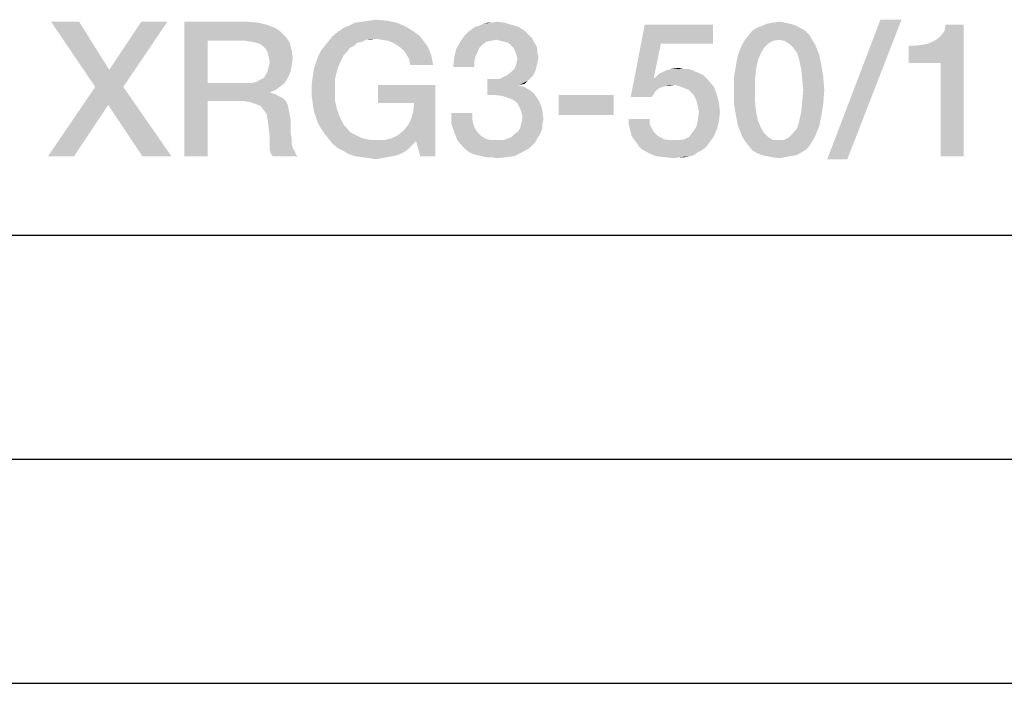
# Model space of a CAD drawing. Units: millimetres. Extents: x 0 to 420, y 0 to 297.
# Drawn here: x 266 to 288, y 0 to 15 of the extents above; entities that cross this region are included whole.
import ezdxf

# ---------------------------------------------------------------- set-up
doc = ezdxf.new("R2010")
doc.units = ezdxf.units.MM
doc.header["$LTSCALE"] = 23.1
doc.layers.get('0').update_dxf_attribs({"linetype": 'CONTINUOUS'})

msp = doc.modelspace()

# ---------------------------------------------------------------- linework, layer by layer
at = {"color": 7, "linetype": 'CONTINUOUS'}
for p, q in [((20, 10), (410, 10)), ((15, 5), (415, 5)), ((0, 0), (420, 0))]:
    msp.add_line(p, q, dxfattribs=at)
for points in [[(266.9913, 14.76), (267.3495, 13.3048), (266.3644, 14.76)], [(266.9913, 14.76), (267.6629, 13.6854), (267.3495, 13.3048)], [(267.3495, 13.3048), (267.6629, 13.6854), (268.9615, 14.76)], [(267.3495, 13.3048), (268.9615, 14.76), (267.9764, 13.3048)], [(268.9615, 14.76), (267.6629, 13.6854), (268.3794, 14.76)], [(269.342, 14.76), (270.7525, 14.76), (269.857, 14.3346)], [(269.857, 14.3346), (269.342, 11.76), (269.342, 14.76)], [(270.7525, 14.76), (270.9988, 14.7376), (269.857, 14.3346)], [(270.9988, 14.7376), (271.1779, 14.6928), (269.857, 14.3346)], [(274.0883, 14.7376), (273.0137, 14.6704), (273.148, 14.7376)], [(273.0137, 14.6704), (274.0883, 14.7376), (274.2898, 14.6481)], [(273.148, 14.7376), (273.3047, 14.76), (273.8644, 14.7824)], [(273.148, 14.7376), (273.8644, 14.7824), (274.0883, 14.7376)], [(273.8644, 14.7824), (273.3047, 14.76), (273.4615, 14.7824)], [(273.4615, 14.7824), (273.6182, 14.8048), (273.8644, 14.7824)], [(276.1928, 14.7376), (276.4838, 14.7376), (276.0137, 14.7152)], [(276.1928, 14.7376), (276.0137, 14.7152), (276.1032, 14.7376)], [(276.0137, 14.7152), (276.4838, 14.7376), (276.6406, 14.6928)], [(276.1928, 14.7376), (276.3047, 14.76), (276.4838, 14.7376)], [(282.7525, 14.7376), (282.3495, 14.7152), (282.4615, 14.7376)], [(282.3495, 14.7152), (282.7525, 14.7376), (282.8644, 14.7152)], [(282.4615, 14.7376), (282.6182, 14.76), (282.7525, 14.7376)], [(285.3495, 14.8048), (283.6928, 11.6928), (284.8794, 14.8048)], [(283.6928, 11.6928), (285.3495, 14.8048), (284.1406, 11.6928)], [(271.1779, 14.6928), (271.357, 14.6257), (269.857, 14.3346)], [(271.357, 14.6257), (271.4913, 14.5361), (269.857, 14.3346)], [(271.4913, 14.5361), (271.6032, 14.4242), (269.857, 14.3346)], [(274.4689, 14.5361), (274.5585, 14.469), (272.6555, 14.4466)], [(274.4689, 14.5361), (272.6555, 14.4466), (272.7674, 14.5361)], [(272.7674, 14.5361), (272.9017, 14.6257), (274.2898, 14.6481)], [(272.7674, 14.5361), (274.2898, 14.6481), (274.4689, 14.5361)], [(274.2898, 14.6481), (272.9017, 14.6257), (273.0137, 14.6704)], [(276.9988, 14.4913), (275.6107, 14.469), (275.6779, 14.5361)], [(276.9316, 14.5585), (275.6779, 14.5361), (275.745, 14.5809)], [(275.6779, 14.5361), (276.9316, 14.5585), (276.9988, 14.4913)], [(276.7973, 14.6481), (275.745, 14.5809), (275.8346, 14.6481)], [(275.745, 14.5809), (276.7973, 14.6481), (276.9316, 14.5585)], [(275.8346, 14.6481), (275.9241, 14.6704), (276.6406, 14.6928)], [(275.8346, 14.6481), (276.6406, 14.6928), (276.7973, 14.6481)], [(276.6406, 14.6928), (275.9241, 14.6704), (276.0137, 14.7152)], [(279.9764, 14.2675), (279.3047, 13.0809), (279.6182, 14.6928)], [(279.6182, 14.6928), (281.1406, 14.6928), (279.9764, 14.2675)], [(279.9764, 14.2675), (281.1406, 14.6928), (281.1406, 14.2675)], [(283.2003, 14.5585), (281.9465, 14.469), (282.0137, 14.5585)], [(281.9465, 14.469), (283.2003, 14.5585), (283.2898, 14.469)], [(283.0883, 14.6257), (282.0137, 14.5585), (282.1256, 14.6257)], [(282.0137, 14.5585), (283.0883, 14.6257), (283.2003, 14.5585)], [(282.9988, 14.6704), (282.1256, 14.6257), (282.2376, 14.6704)], [(282.1256, 14.6257), (282.9988, 14.6704), (283.0883, 14.6257)], [(282.8644, 14.7152), (282.2376, 14.6704), (282.3495, 14.7152)], [(282.2376, 14.6704), (282.8644, 14.7152), (282.9988, 14.6704)], [(285.5062, 13.8421), (286.0435, 14.3122), (286.7376, 14.6928)], [(286.2226, 13.8421), (285.5062, 13.8421), (286.7376, 14.6928)], [(286.0435, 14.3122), (286.1555, 14.3794), (286.7376, 14.6928)], [(286.1555, 14.3794), (286.245, 14.469), (286.7376, 14.6928)], [(286.2226, 11.76), (286.2226, 13.8421), (286.7376, 14.6928)], [(286.2226, 11.76), (286.7376, 14.6928), (286.7376, 11.76)], [(286.245, 14.469), (286.3122, 14.5585), (286.7376, 14.6928)], [(286.7376, 14.6928), (286.3122, 14.5585), (286.3346, 14.6928)], [(269.857, 14.3346), (269.857, 13.3943), (269.342, 11.76)], [(270.7077, 14.3346), (269.857, 14.3346), (271.6032, 14.4242)], [(270.842, 14.3122), (270.7077, 14.3346), (271.6032, 14.4242)], [(270.9316, 14.2899), (270.842, 14.3122), (271.6032, 14.4242)], [(270.9316, 14.2899), (271.6032, 14.4242), (271.6928, 14.2899)], [(271.6928, 14.2899), (271.0212, 14.2675), (270.9316, 14.2899)], [(271.1107, 14.2003), (271.0212, 14.2675), (271.6928, 14.2899)], [(271.1555, 14.1555), (271.1107, 14.2003), (271.6928, 14.2899)], [(271.1555, 14.1555), (271.6928, 14.2899), (271.7376, 14.1107)], [(273.3047, 14.3122), (272.4764, 14.2227), (272.5659, 14.3346)], [(273.3047, 14.3122), (273.1928, 14.2899), (272.4764, 14.2227)], [(272.4764, 14.2227), (273.1928, 14.2899), (273.1256, 14.2227)], [(273.5958, 14.3794), (272.5659, 14.3346), (272.6555, 14.4466)], [(273.5958, 14.3794), (273.3943, 14.357), (272.5659, 14.3346)], [(272.5659, 14.3346), (273.3943, 14.357), (273.3047, 14.3122)], [(272.6555, 14.4466), (274.5585, 14.469), (274.6256, 14.4018)], [(272.6555, 14.4466), (274.6256, 14.4018), (273.5958, 14.3794)], [(273.3943, 14.357), (273.5958, 14.3794), (273.4838, 14.357)], [(273.7525, 14.357), (273.5958, 14.3794), (274.6256, 14.4018)], [(273.8868, 14.3346), (273.7525, 14.357), (274.6256, 14.4018)], [(273.8868, 14.3346), (274.6256, 14.4018), (274.6928, 14.3122)], [(274.6928, 14.3122), (273.9988, 14.2899), (273.8868, 14.3346)], [(274.1107, 14.2227), (273.9988, 14.2899), (274.6928, 14.3122)], [(274.1107, 14.2227), (274.6928, 14.3122), (274.76, 14.2227)], [(276.0809, 14.3122), (275.9913, 14.2451), (275.4092, 14.1555)], [(276.0809, 14.3122), (275.4092, 14.1555), (275.4988, 14.3122)], [(277.0659, 14.4242), (275.4988, 14.3122), (275.6107, 14.469)], [(277.0659, 14.4242), (276.3047, 14.357), (275.4988, 14.3122)], [(276.3047, 14.357), (276.1928, 14.3346), (275.4988, 14.3122)], [(275.4988, 14.3122), (276.1928, 14.3346), (276.0809, 14.3122)], [(275.6107, 14.469), (276.9988, 14.4913), (277.0659, 14.4242)], [(277.0659, 14.4242), (277.1107, 14.3794), (276.3047, 14.357)], [(276.3943, 14.3346), (276.3047, 14.357), (277.1107, 14.3794)], [(276.4838, 14.3122), (276.3943, 14.3346), (277.1107, 14.3794)], [(276.5734, 14.2898), (276.4838, 14.3122), (277.1107, 14.3794)], [(276.5734, 14.2898), (277.1107, 14.3794), (277.1555, 14.2898)], [(277.1555, 14.2898), (276.6406, 14.2227), (276.5734, 14.2898)], [(276.6406, 14.2227), (277.1555, 14.2898), (277.2003, 14.2227)], [(282.6182, 14.357), (282.4838, 14.3346), (281.7898, 14.2451)], [(282.6182, 14.357), (281.7898, 14.2451), (281.857, 14.357)], [(282.4838, 14.3346), (282.3719, 14.2675), (281.7898, 14.2451)], [(283.2898, 14.469), (281.857, 14.357), (281.9465, 14.469)], [(282.6182, 14.357), (281.857, 14.357), (283.2898, 14.469)], [(282.6182, 14.357), (283.2898, 14.469), (283.357, 14.357)], [(283.357, 14.357), (282.7301, 14.3346), (282.6182, 14.357)], [(282.842, 14.2675), (282.7301, 14.3346), (283.357, 14.357)], [(282.842, 14.2675), (283.357, 14.357), (283.4241, 14.2451)], [(285.5062, 13.8421), (285.9316, 14.2675), (286.0435, 14.3122)], [(271.7376, 14.1107), (271.2003, 14.066), (271.1555, 14.1555)], [(271.2226, 13.9764), (271.2003, 14.066), (271.7376, 14.1107)], [(271.2226, 13.9764), (271.7376, 14.1107), (271.76, 13.9316)], [(272.9689, 14.0884), (272.3197, 13.9764), (272.3868, 14.1107)], [(272.9689, 14.0884), (272.9017, 14.0212), (272.3197, 13.9764)], [(273.1256, 14.2227), (273.0361, 14.1779), (272.3868, 14.1107)], [(273.1256, 14.2227), (272.3868, 14.1107), (272.4764, 14.2227)], [(272.3868, 14.1107), (273.0361, 14.1779), (272.9689, 14.0884)], [(274.76, 14.2227), (274.2226, 14.1331), (274.1107, 14.2227)], [(274.2226, 14.1331), (274.76, 14.2227), (274.8047, 14.1331)], [(274.8047, 14.1331), (274.2898, 14.0436), (274.2226, 14.1331)], [(274.2898, 14.0436), (274.8047, 14.1331), (274.8495, 14.0212)], [(275.8794, 14.066), (275.3644, 13.954), (275.4092, 14.1555)], [(275.9913, 14.2451), (275.9241, 14.1779), (275.4092, 14.1555)], [(275.4092, 14.1555), (275.9241, 14.1779), (275.8794, 14.066)], [(277.2003, 14.2227), (276.6853, 14.1779), (276.6406, 14.2227)], [(276.6853, 14.1779), (277.2003, 14.2227), (277.2226, 14.1331)], [(277.2226, 14.1331), (276.7301, 14.0884), (276.6853, 14.1779)], [(276.7301, 14.0884), (277.2226, 14.1331), (277.2226, 14.066)], [(277.2226, 14.066), (276.7525, 14.0212), (276.7301, 14.0884)], [(279.9764, 14.2675), (279.8197, 13.5063), (279.3047, 13.0809)], [(282.2823, 14.1779), (281.7003, 14.0212), (281.7898, 14.2451)], [(282.2823, 14.1779), (282.2152, 14.066), (281.7003, 14.0212)], [(281.7898, 14.2451), (282.3719, 14.2675), (282.2823, 14.1779)], [(283.4241, 14.2451), (282.9316, 14.1779), (282.842, 14.2675)], [(283.0212, 14.066), (282.9316, 14.1779), (283.4241, 14.2451)], [(283.0212, 14.066), (283.4241, 14.2451), (283.5137, 14.0212)], [(285.5062, 13.8421), (285.7973, 14.2451), (285.9316, 14.2675)], [(285.5062, 13.8421), (285.6406, 14.2227), (285.7973, 14.2451)], [(285.6406, 14.2227), (285.5062, 13.8421), (285.5062, 14.2227)], [(271.76, 13.9316), (271.245, 13.8645), (271.2226, 13.9764)], [(271.7376, 13.7973), (271.2226, 13.7525), (271.245, 13.8645)], [(271.245, 13.8645), (271.76, 13.9316), (271.7376, 13.7973)], [(272.2749, 13.8421), (272.3197, 13.9764), (272.9017, 14.0212)], [(272.2749, 13.8421), (272.9017, 14.0212), (272.8122, 13.8421)], [(274.8495, 14.0212), (274.357, 13.9316), (274.2898, 14.0436)], [(274.357, 13.9316), (274.8495, 14.0212), (274.8719, 13.9093)], [(274.8719, 13.9093), (274.3794, 13.7973), (274.357, 13.9316)], [(274.3794, 13.7973), (274.8719, 13.9093), (274.8943, 13.7973)], [(275.8122, 13.8645), (275.342, 13.7525), (275.3644, 13.954)], [(275.342, 13.7525), (275.8122, 13.8645), (275.8122, 13.7525)], [(275.8794, 14.066), (275.8346, 13.9764), (275.3644, 13.954)], [(275.3644, 13.954), (275.8346, 13.9764), (275.8122, 13.8645)], [(276.7525, 14.0212), (277.2226, 14.066), (277.245, 13.9764)], [(277.245, 13.9764), (276.7749, 13.9316), (276.7525, 14.0212)], [(277.2226, 13.8421), (276.7525, 13.8197), (276.7749, 13.9316)], [(276.7749, 13.9316), (277.245, 13.9764), (277.2226, 13.8421)], [(282.148, 13.9093), (281.6555, 13.7973), (281.7003, 14.0212)], [(281.6555, 13.7973), (282.148, 13.9093), (282.1032, 13.7078)], [(281.7003, 14.0212), (282.2152, 14.066), (282.148, 13.9093)], [(283.5137, 14.0212), (283.0659, 13.9093), (283.0212, 14.066)], [(283.0659, 13.9093), (283.5137, 14.0212), (283.5585, 13.7973)], [(283.5585, 13.7973), (283.1107, 13.7078), (283.0659, 13.9093)], [(271.7152, 13.663), (271.1555, 13.5734), (271.2003, 13.663)], [(271.1555, 13.5734), (271.7152, 13.663), (271.6704, 13.551)], [(271.2003, 13.663), (271.2226, 13.7525), (271.7376, 13.7973)], [(271.2003, 13.663), (271.7376, 13.7973), (271.7152, 13.663)], [(272.745, 13.663), (272.2077, 13.551), (272.2301, 13.7078)], [(272.2077, 13.551), (272.745, 13.663), (272.7003, 13.4615)], [(272.8122, 13.8421), (272.2301, 13.7078), (272.2749, 13.8421)], [(272.2301, 13.7078), (272.8122, 13.8421), (272.745, 13.663)], [(276.551, 13.5734), (276.6406, 13.6406), (277.1779, 13.663)], [(276.551, 13.5734), (277.1779, 13.663), (277.1331, 13.5734)], [(277.1779, 13.663), (276.6406, 13.6406), (276.7077, 13.7078)], [(277.2003, 13.7525), (276.7077, 13.7078), (276.7525, 13.8197)], [(276.7077, 13.7078), (277.2003, 13.7525), (277.1779, 13.663)], [(276.7525, 13.8197), (277.2226, 13.8421), (277.2003, 13.7525)], [(280.76, 13.6406), (279.9316, 13.5958), (280.0659, 13.663)], [(280.76, 13.6406), (280.8271, 13.6182), (279.9316, 13.5958)], [(280.5809, 13.7078), (280.6704, 13.6854), (280.0659, 13.663)], [(280.4689, 13.7078), (280.5809, 13.7078), (280.0659, 13.663)], [(280.4689, 13.7078), (280.0659, 13.663), (280.2003, 13.7078)], [(280.0659, 13.663), (280.6704, 13.6854), (280.76, 13.6406)], [(280.2003, 13.7078), (280.3794, 13.7301), (280.4689, 13.7078)], [(282.1032, 13.7078), (281.6107, 13.5287), (281.6555, 13.7973)], [(281.6107, 13.5287), (282.1032, 13.7078), (282.0809, 13.4839)], [(283.1107, 13.7078), (283.5585, 13.7973), (283.6032, 13.5287)], [(283.6032, 13.5287), (283.1331, 13.4839), (283.1107, 13.7078)], [(270.842, 13.3943), (270.954, 13.4167), (271.6256, 13.4615)], [(270.842, 13.3943), (271.6256, 13.4615), (271.5585, 13.3719)], [(271.6256, 13.4615), (270.954, 13.4167), (271.0212, 13.4615)], [(271.0212, 13.4615), (271.1107, 13.5063), (271.6704, 13.551)], [(271.0212, 13.4615), (271.6704, 13.551), (271.6256, 13.4615)], [(271.6704, 13.551), (271.1107, 13.5063), (271.1555, 13.5734)], [(272.7003, 13.4615), (272.1853, 13.3943), (272.2077, 13.551)], [(272.1853, 13.2376), (272.1853, 13.3943), (272.7003, 13.4615)], [(272.1853, 13.2376), (272.7003, 13.4615), (272.7003, 13.2376)], [(276.3719, 13.4839), (276.9988, 13.4391), (276.1032, 13.1257)], [(276.2376, 13.4839), (276.3719, 13.4839), (276.1032, 13.1257)], [(276.2376, 13.4839), (276.1032, 13.1257), (276.1032, 13.4839)], [(276.9988, 13.4391), (276.8197, 13.3496), (276.1032, 13.1257)], [(277.0659, 13.5063), (276.3719, 13.4839), (276.4615, 13.5287)], [(276.3719, 13.4839), (277.0659, 13.5063), (276.9988, 13.4391)], [(277.1331, 13.5734), (276.4615, 13.5287), (276.551, 13.5734)], [(276.4615, 13.5287), (277.1331, 13.5734), (277.0659, 13.5063)], [(276.9988, 13.4391), (276.9316, 13.3719), (276.8197, 13.3496)], [(279.842, 13.5063), (280.0883, 13.3272), (279.3047, 13.0809)], [(279.8197, 13.5063), (279.842, 13.5063), (279.3047, 13.0809)], [(280.9167, 13.5734), (279.842, 13.5063), (279.9316, 13.5958)], [(279.842, 13.5063), (280.9167, 13.5734), (280.9838, 13.5063)], [(279.842, 13.5063), (280.9838, 13.5063), (280.0883, 13.3272)], [(279.9316, 13.5958), (280.8271, 13.6182), (280.9167, 13.5734)], [(280.9838, 13.5063), (280.2674, 13.3496), (280.0883, 13.3272)], [(280.9838, 13.5063), (281.051, 13.4391), (280.2674, 13.3496)], [(280.3794, 13.3272), (280.2674, 13.3496), (281.051, 13.4391)], [(280.3794, 13.3272), (281.051, 13.4391), (281.1629, 13.3048)], [(282.0809, 13.4839), (281.6107, 13.2376), (281.6107, 13.5287)], [(281.6107, 13.2376), (282.0809, 13.4839), (282.0809, 13.2376)], [(283.1555, 13.2376), (283.1331, 13.4839), (283.6032, 13.5287)], [(283.1555, 13.2376), (283.6032, 13.5287), (283.6256, 13.2376)], [(267.9764, 13.3048), (267.6406, 12.9018), (266.2973, 11.76)], [(267.9764, 13.3048), (266.2973, 11.76), (267.3495, 13.3048)], [(268.4017, 11.76), (267.6406, 12.9018), (267.9764, 13.3048)], [(268.4017, 11.76), (267.9764, 13.3048), (269.051, 11.76)], [(269.857, 13.3943), (269.857, 12.9913), (269.342, 11.76)], [(270.842, 13.3943), (271.5585, 13.3719), (269.857, 12.9913)], [(270.7077, 13.3943), (270.842, 13.3943), (269.857, 12.9913)], [(269.857, 13.3943), (270.7077, 13.3943), (269.857, 12.9913)], [(271.5585, 13.3719), (271.4689, 13.3048), (269.857, 12.9913)], [(271.4689, 13.3048), (271.3794, 13.2376), (269.857, 12.9913)], [(271.3794, 13.2376), (271.2674, 13.1928), (269.857, 12.9913)], [(271.2674, 13.1928), (271.2674, 13.1704), (269.857, 12.9913)], [(272.7003, 13.2376), (272.1853, 13.0809), (272.1853, 13.2376)], [(272.1853, 13.0809), (272.7003, 13.2376), (272.7003, 13.0137)], [(274.9391, 13.3496), (273.6629, 12.9466), (273.6629, 13.3496)], [(274.4689, 12.9466), (273.6629, 12.9466), (274.9391, 13.3496)], [(274.3346, 12.454), (274.4017, 12.5884), (274.9391, 13.3496)], [(274.5137, 12.0958), (274.3346, 12.454), (274.9391, 13.3496)], [(274.4017, 12.5884), (274.4465, 12.7451), (274.9391, 13.3496)], [(274.4465, 12.7451), (274.4689, 12.9466), (274.9391, 13.3496)], [(274.6032, 11.76), (274.5137, 12.0958), (274.9391, 13.3496)], [(274.6032, 11.76), (274.9391, 13.3496), (274.9391, 11.76)], [(276.8197, 13.3496), (276.8197, 13.3272), (276.1032, 13.1257)], [(276.8197, 13.3272), (276.9316, 13.3048), (276.1032, 13.1257)], [(276.9316, 13.3048), (277.0435, 13.2376), (276.1032, 13.1257)], [(277.0435, 13.2376), (277.1331, 13.1704), (276.1032, 13.1257)], [(280.0883, 13.3272), (280.0212, 13.3048), (279.3047, 13.0809)], [(280.0212, 13.3048), (279.954, 13.2824), (279.3047, 13.0809)], [(279.954, 13.2824), (279.8868, 13.2376), (279.3047, 13.0809)], [(279.8868, 13.2376), (279.842, 13.1928), (279.3047, 13.0809)], [(279.842, 13.1928), (279.8197, 13.1481), (279.3047, 13.0809)], [(280.0883, 13.3272), (280.2674, 13.3496), (280.1779, 13.3272)], [(281.1629, 13.3048), (280.4913, 13.2824), (280.3794, 13.3272)], [(280.6032, 13.2376), (280.4913, 13.2824), (281.1629, 13.3048)], [(280.6928, 13.1481), (280.6032, 13.2376), (281.1629, 13.3048)], [(280.6928, 13.1481), (281.1629, 13.3048), (281.2301, 13.1257)], [(282.0809, 13.2376), (282.0809, 12.969), (281.6107, 12.9242)], [(282.0809, 13.2376), (281.6107, 12.9242), (281.6107, 13.2376)], [(283.6256, 13.2376), (283.1331, 12.969), (283.1555, 13.2376)], [(283.1331, 12.969), (283.6256, 13.2376), (283.6032, 12.9242)], [(269.342, 11.76), (269.857, 12.9913), (269.857, 11.76)], [(271.2674, 13.1704), (271.357, 13.1481), (269.857, 12.9913)], [(271.357, 13.1481), (271.4465, 13.1033), (269.857, 12.9913)], [(271.4465, 13.1033), (271.5361, 13.0585), (269.857, 12.9913)], [(270.6406, 12.9913), (269.857, 12.9913), (271.5361, 13.0585)], [(270.6406, 12.9913), (271.5361, 13.0585), (271.6032, 12.9913)], [(271.6032, 12.9913), (270.7973, 12.969), (270.6406, 12.9913)], [(270.9316, 12.9242), (270.7973, 12.969), (271.6032, 12.9913)], [(270.9316, 12.9242), (271.6032, 12.9913), (271.648, 12.9018)], [(272.7003, 13.0137), (272.2077, 12.9242), (272.1853, 13.0809)], [(272.2077, 12.9242), (272.7003, 13.0137), (272.745, 12.8122)], [(276.2823, 13.1257), (276.1032, 13.1257), (277.1331, 13.1704)], [(276.4391, 13.1033), (276.2823, 13.1257), (277.1331, 13.1704)], [(276.4391, 13.1033), (277.1331, 13.1704), (277.2003, 13.0809)], [(277.2003, 13.0809), (276.5734, 13.0585), (276.4391, 13.1033)], [(276.6853, 13.0137), (276.5734, 13.0585), (277.2003, 13.0809)], [(276.6853, 13.0137), (277.2003, 13.0809), (277.2674, 12.969)], [(277.2674, 12.969), (276.7749, 12.9466), (276.6853, 13.0137)], [(276.8197, 12.857), (276.7749, 12.9466), (277.2674, 12.969)], [(276.8197, 12.857), (277.2674, 12.969), (277.3122, 12.857)], [(278.9241, 13.1257), (277.6928, 12.6779), (277.6928, 13.1257)], [(277.6928, 12.6779), (278.9241, 13.1257), (278.9241, 12.6779)], [(279.3047, 13.0809), (279.8197, 13.1481), (279.7749, 13.0809)], [(281.2301, 13.1257), (280.7376, 13.0809), (280.6928, 13.1481)], [(280.7823, 12.969), (280.7376, 13.0809), (281.2301, 13.1257)], [(280.7823, 12.969), (281.2301, 13.1257), (281.2749, 12.9466)], [(281.2749, 12.9466), (280.8047, 12.857), (280.7823, 12.969)], [(281.6107, 12.9242), (282.0809, 12.969), (282.1032, 12.7451)], [(283.6032, 12.9242), (283.1107, 12.7451), (283.1331, 12.969)], [(266.2973, 11.76), (267.6406, 12.9018), (266.8794, 11.76)], [(271.648, 12.9018), (271.0435, 12.8794), (270.9316, 12.9242)], [(271.1107, 12.7899), (271.0435, 12.8794), (271.648, 12.9018)], [(271.1107, 12.7899), (271.648, 12.9018), (271.6704, 12.7899)], [(271.6704, 12.7899), (271.1779, 12.7003), (271.1107, 12.7899)], [(271.1779, 12.7003), (271.6704, 12.7899), (271.6928, 12.6779)], [(272.745, 12.8122), (272.2301, 12.7675), (272.2077, 12.9242)], [(272.2749, 12.6331), (272.2301, 12.7675), (272.745, 12.8122)], [(272.2749, 12.6331), (272.745, 12.8122), (272.8122, 12.6331)], [(277.3122, 12.857), (276.8644, 12.7451), (276.8197, 12.857)], [(276.8644, 12.7451), (277.3122, 12.857), (277.3346, 12.7451)], [(280.8271, 12.7451), (280.8047, 12.857), (281.2749, 12.9466)], [(280.8271, 12.7451), (281.2749, 12.9466), (281.2973, 12.7451)], [(282.1032, 12.7451), (281.6555, 12.6555), (281.6107, 12.9242)], [(283.1107, 12.7451), (283.6032, 12.9242), (283.5585, 12.6555)], [(271.6928, 12.6779), (271.2003, 12.566), (271.1779, 12.7003)], [(271.2003, 12.566), (271.6928, 12.6779), (271.7152, 12.5436)], [(271.7152, 12.5436), (271.2226, 12.3869), (271.2003, 12.566)], [(271.2226, 12.3869), (271.7152, 12.5436), (271.7152, 12.3869)], [(272.8122, 12.6331), (272.3197, 12.4988), (272.2749, 12.6331)], [(272.3197, 12.4988), (272.8122, 12.6331), (272.9017, 12.454)], [(275.7674, 12.7227), (275.7674, 12.5884), (275.2973, 12.4988)], [(275.7674, 12.7227), (275.2973, 12.4988), (275.2973, 12.7227)], [(275.2973, 12.4988), (275.7674, 12.5884), (275.7898, 12.4764)], [(277.3346, 12.7451), (276.8868, 12.6331), (276.8644, 12.7451)], [(277.357, 12.5884), (276.8644, 12.4988), (276.8868, 12.6331)], [(276.8644, 12.4988), (277.357, 12.5884), (277.3346, 12.4988)], [(276.8868, 12.6331), (277.3346, 12.7451), (277.357, 12.5884)], [(279.7301, 12.5884), (279.26, 12.4764), (279.26, 12.5884)], [(279.26, 12.4764), (279.7301, 12.5884), (279.7301, 12.4764)], [(280.7376, 12.3645), (280.7823, 12.454), (281.2749, 12.5436)], [(280.7376, 12.3645), (281.2749, 12.5436), (281.2301, 12.3645)], [(281.2749, 12.5436), (280.7823, 12.454), (280.8047, 12.5884)], [(281.2973, 12.7451), (280.8047, 12.5884), (280.8271, 12.7451)], [(280.8047, 12.5884), (281.2973, 12.7451), (281.2749, 12.5436)], [(281.6555, 12.6555), (282.1032, 12.7451), (282.148, 12.5436)], [(282.148, 12.5436), (281.7003, 12.4316), (281.6555, 12.6555)], [(281.7003, 12.4316), (282.148, 12.5436), (282.2152, 12.3869)], [(283.5137, 12.4316), (283.0212, 12.3869), (283.0659, 12.5436)], [(283.5585, 12.6555), (283.0659, 12.5436), (283.1107, 12.7451)], [(283.0659, 12.5436), (283.5585, 12.6555), (283.5137, 12.4316)], [(271.7152, 12.3869), (271.245, 12.1854), (271.2226, 12.3869)], [(271.7152, 12.3869), (271.7152, 12.2525), (271.245, 12.1854)], [(272.9017, 12.454), (272.3868, 12.3869), (272.3197, 12.4988)], [(272.3868, 12.3869), (272.9017, 12.454), (272.9689, 12.3869)], [(272.9689, 12.3869), (272.4764, 12.2525), (272.3868, 12.3869)], [(272.9689, 12.3869), (273.0361, 12.2973), (272.4764, 12.2525)], [(274.5137, 12.0958), (274.1107, 12.2301), (274.2226, 12.3197)], [(274.5137, 12.0958), (274.2226, 12.3197), (274.3346, 12.454)], [(275.7898, 12.4764), (275.3644, 12.2973), (275.2973, 12.4988)], [(275.7898, 12.4764), (275.8346, 12.3645), (275.3644, 12.2973)], [(275.3644, 12.2973), (275.8346, 12.3645), (275.9017, 12.2749)], [(277.3122, 12.3197), (276.7077, 12.2525), (276.7973, 12.3197)], [(276.7077, 12.2525), (277.3122, 12.3197), (277.2674, 12.2301)], [(277.3346, 12.4093), (276.7973, 12.3197), (276.842, 12.4093)], [(276.7973, 12.3197), (277.3346, 12.4093), (277.3122, 12.3197)], [(277.3346, 12.4988), (276.842, 12.4093), (276.8644, 12.4988)], [(276.842, 12.4093), (277.3346, 12.4988), (277.3346, 12.4093)], [(279.7301, 12.4764), (279.2823, 12.3869), (279.26, 12.4764)], [(279.2823, 12.3869), (279.7301, 12.4764), (279.7749, 12.3869)], [(279.7749, 12.3869), (279.3047, 12.2973), (279.2823, 12.3869)], [(279.3047, 12.2973), (279.7749, 12.3869), (279.8197, 12.2973)], [(281.2301, 12.3645), (280.6704, 12.2749), (280.7376, 12.3645)], [(280.6704, 12.2749), (281.2301, 12.3645), (281.1629, 12.2078)], [(282.2152, 12.3869), (281.7898, 12.2078), (281.7003, 12.4316)], [(282.2152, 12.3869), (282.2823, 12.2749), (281.7898, 12.2078)], [(282.9316, 12.2749), (283.0212, 12.3869), (283.5137, 12.4316)], [(282.9316, 12.2749), (283.5137, 12.4316), (283.4241, 12.2078)], [(271.245, 12.1854), (271.7152, 12.2525), (271.7376, 12.1406)], [(271.7376, 12.1406), (271.245, 12.051), (271.245, 12.1854)], [(271.245, 12.051), (271.7376, 12.1406), (271.7376, 12.0287)], [(272.4764, 12.2525), (273.0361, 12.2973), (273.1256, 12.2525)], [(273.1256, 12.2525), (272.5659, 12.1406), (272.4764, 12.2525)], [(273.1256, 12.2525), (273.2152, 12.2078), (272.5659, 12.1406)], [(273.2152, 12.2078), (273.3047, 12.163), (272.5659, 12.1406)], [(272.5659, 12.1406), (273.3047, 12.163), (273.3943, 12.1406)], [(273.3943, 12.1406), (272.6555, 12.0287), (272.5659, 12.1406)], [(273.3943, 12.1406), (273.5062, 12.1182), (272.6555, 12.0287)], [(273.7973, 12.1182), (274.5137, 12.0958), (272.6555, 12.0287)], [(273.6182, 12.1182), (273.7973, 12.1182), (272.6555, 12.0287)], [(273.5062, 12.1182), (273.6182, 12.1182), (272.6555, 12.0287)], [(272.6555, 12.0287), (274.5137, 12.0958), (274.4017, 11.9839)], [(274.5137, 12.0958), (273.7973, 12.1182), (273.9764, 12.163)], [(274.5137, 12.0958), (273.9764, 12.163), (274.1107, 12.2301)], [(275.9017, 12.2749), (275.4316, 12.1182), (275.3644, 12.2973)], [(275.9017, 12.2749), (275.9689, 12.2078), (275.4316, 12.1182)], [(275.9689, 12.2078), (276.0809, 12.1406), (275.4316, 12.1182)], [(275.4316, 12.1182), (276.0809, 12.1406), (276.1928, 12.1182)], [(276.1928, 12.1182), (275.5435, 11.9839), (275.4316, 12.1182)], [(276.4391, 12.1182), (277.1779, 12.0734), (275.5435, 11.9839)], [(276.3047, 12.1182), (276.4391, 12.1182), (275.5435, 11.9839)], [(276.1928, 12.1182), (276.3047, 12.1182), (275.5435, 11.9839)], [(276.4391, 12.1182), (276.5286, 12.1406), (277.2226, 12.163)], [(276.4391, 12.1182), (277.2226, 12.163), (277.1779, 12.0734)], [(277.2226, 12.163), (276.5286, 12.1406), (276.6406, 12.1854)], [(277.2674, 12.2301), (276.6406, 12.1854), (276.7077, 12.2525)], [(276.6406, 12.1854), (277.2674, 12.2301), (277.2226, 12.163)], [(279.8197, 12.2973), (279.3271, 12.2078), (279.3047, 12.2973)], [(279.8197, 12.2973), (279.8868, 12.2301), (279.3271, 12.2078)], [(279.3271, 12.2078), (279.8868, 12.2301), (279.954, 12.1854)], [(279.954, 12.1854), (279.3719, 12.1406), (279.3271, 12.2078)], [(279.3719, 12.1406), (279.954, 12.1854), (280.0435, 12.1406)], [(280.0435, 12.1406), (279.4391, 12.051), (279.3719, 12.1406)], [(280.0435, 12.1406), (280.1555, 12.1182), (279.4391, 12.051)], [(280.2674, 12.1182), (280.4017, 12.1182), (279.4391, 12.051)], [(280.1555, 12.1182), (280.2674, 12.1182), (279.4391, 12.051)], [(281.051, 12.051), (279.4391, 12.051), (280.4017, 12.1182)], [(280.4017, 12.1182), (280.5137, 12.1406), (281.1629, 12.2078)], [(280.4017, 12.1182), (281.1629, 12.2078), (281.051, 12.051)], [(280.5137, 12.1406), (280.6032, 12.1854), (281.1629, 12.2078)], [(281.1629, 12.2078), (280.6032, 12.1854), (280.6704, 12.2749)], [(281.7898, 12.2078), (282.2823, 12.2749), (282.3719, 12.1854)], [(282.3719, 12.1854), (281.857, 12.0958), (281.7898, 12.2078)], [(282.3719, 12.1854), (282.4838, 12.1182), (281.857, 12.0958)], [(282.6182, 12.1182), (282.7301, 12.1182), (281.857, 12.0958)], [(282.4838, 12.1182), (282.6182, 12.1182), (281.857, 12.0958)], [(283.357, 12.0958), (281.857, 12.0958), (282.7301, 12.1182)], [(283.357, 12.0958), (281.9465, 11.9839), (281.857, 12.0958)], [(281.9465, 11.9839), (283.357, 12.0958), (283.2898, 11.9839)], [(282.7301, 12.1182), (282.842, 12.1854), (283.4241, 12.2078)], [(282.7301, 12.1182), (283.4241, 12.2078), (283.357, 12.0958)], [(283.4241, 12.2078), (282.842, 12.1854), (282.9316, 12.2749)], [(271.7376, 12.0287), (271.245, 11.9167), (271.245, 12.051)], [(271.7376, 12.0287), (271.76, 11.9391), (271.245, 11.9167)], [(271.245, 11.9167), (271.76, 11.9391), (271.8047, 11.8719)], [(271.8047, 11.8719), (271.2674, 11.8272), (271.245, 11.9167)], [(271.2674, 11.8272), (271.8047, 11.8719), (271.8271, 11.8048)], [(274.4017, 11.9839), (272.7674, 11.9391), (272.6555, 12.0287)], [(272.7674, 11.9391), (274.4017, 11.9839), (274.3122, 11.8943)], [(274.3122, 11.8943), (272.9017, 11.8719), (272.7674, 11.9391)], [(272.9017, 11.8719), (274.3122, 11.8943), (274.2003, 11.8272)], [(274.2003, 11.8272), (273.0137, 11.8048), (272.9017, 11.8719)], [(277.1779, 12.0734), (277.1107, 12.0063), (275.5435, 11.9839)], [(275.5435, 11.9839), (277.1107, 12.0063), (277.0435, 11.9391)], [(277.0435, 11.9391), (275.6107, 11.9167), (275.5435, 11.9839)], [(275.7003, 11.8496), (275.6107, 11.9167), (277.0435, 11.9391)], [(275.7003, 11.8496), (277.0435, 11.9391), (276.8868, 11.8496)], [(281.051, 12.051), (279.4838, 11.9839), (279.4391, 12.051)], [(279.4838, 11.9839), (281.051, 12.051), (280.9838, 11.9615)], [(280.9838, 11.9615), (279.551, 11.9167), (279.4838, 11.9839)], [(279.551, 11.9167), (280.9838, 11.9615), (280.8943, 11.8943)], [(280.8943, 11.8943), (279.7077, 11.8272), (279.551, 11.9167)], [(280.8943, 11.8943), (280.8047, 11.8496), (279.7077, 11.8272)], [(283.2898, 11.9839), (282.0137, 11.8943), (281.9465, 11.9839)], [(282.0137, 11.8943), (283.2898, 11.9839), (283.2003, 11.8943)], [(283.2003, 11.8943), (282.1256, 11.8272), (282.0137, 11.8943)], [(282.1256, 11.8272), (283.2003, 11.8943), (283.0883, 11.8272)], [(271.8271, 11.8048), (271.3122, 11.76), (271.2674, 11.8272)], [(271.3122, 11.76), (271.8271, 11.8048), (271.8719, 11.76)], [(273.0137, 11.8048), (274.2003, 11.8272), (274.0883, 11.7824)], [(274.0883, 11.7824), (273.148, 11.76), (273.0137, 11.8048)], [(273.148, 11.76), (274.0883, 11.7824), (273.9988, 11.76)], [(273.9988, 11.76), (273.3047, 11.7376), (273.148, 11.76)], [(273.3047, 11.7376), (273.9988, 11.76), (273.8644, 11.7376)], [(273.8644, 11.7376), (273.4615, 11.7152), (273.3047, 11.7376)], [(273.4615, 11.7152), (273.8644, 11.7376), (273.7525, 11.7152)], [(273.7525, 11.7152), (273.6182, 11.6928), (273.4615, 11.7152)], [(276.8868, 11.8496), (275.7898, 11.8048), (275.7003, 11.8496)], [(275.8794, 11.7824), (275.7898, 11.8048), (276.8868, 11.8496)], [(275.9689, 11.76), (275.8794, 11.7824), (276.8868, 11.8496)], [(275.9689, 11.76), (276.8868, 11.8496), (276.7077, 11.76)], [(276.7077, 11.76), (276.0809, 11.7376), (275.9689, 11.76)], [(276.1928, 11.7376), (276.0809, 11.7376), (276.7077, 11.76)], [(276.1928, 11.7376), (276.7077, 11.76), (276.5286, 11.7376)], [(276.5286, 11.7376), (276.3047, 11.7152), (276.1928, 11.7376)], [(279.7077, 11.8272), (280.8047, 11.8496), (280.7152, 11.7824)], [(280.7152, 11.7824), (279.8644, 11.76), (279.7077, 11.8272)], [(279.8644, 11.76), (280.7152, 11.7824), (280.6256, 11.76)], [(280.6256, 11.76), (280.0659, 11.7376), (279.8644, 11.76)], [(280.4017, 11.7376), (280.0659, 11.7376), (280.6256, 11.76)], [(280.4017, 11.7376), (280.2674, 11.7152), (280.0659, 11.7376)], [(280.4017, 11.7376), (280.6256, 11.76), (280.5137, 11.7376)], [(283.0883, 11.8272), (282.2376, 11.7824), (282.1256, 11.8272)], [(282.2376, 11.7824), (283.0883, 11.8272), (282.9988, 11.7824)], [(282.9988, 11.7824), (282.3495, 11.76), (282.2376, 11.7824)], [(282.3495, 11.76), (282.9988, 11.7824), (282.8644, 11.76)], [(282.8644, 11.76), (282.4615, 11.7376), (282.3495, 11.76)], [(282.4615, 11.7376), (282.8644, 11.76), (282.7525, 11.7376)], [(282.7525, 11.7376), (282.6182, 11.7152), (282.4615, 11.7376)]]:
    msp.add_solid(points, dxfattribs=at)

doc.saveas('drawing.dxf')
